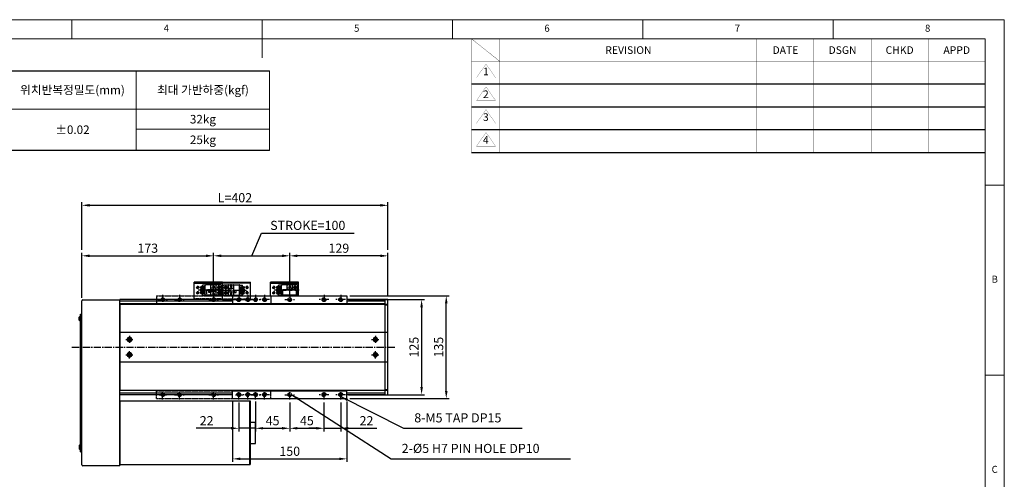
# Model space of a CAD drawing. Units: millimetres. Extents: x 10 to 6210, y 10 to 1395.
# Drawn here: x 4917 to 6210, y 791 to 1395 of the extents above; entities that cross this region are included whole.
import ezdxf
from ezdxf.enums import TextEntityAlignment as Align

# ---------------------------------------------------------------- set-up
doc = ezdxf.new("R2010")
doc.units = ezdxf.units.MM
doc.header["$LTSCALE"] = 0.5
doc.header["$PDSIZE"] = -1
for name, pattern in [('CENTER2', [28.575, 19.05, -3.175, 3.175, -3.175]), ('HIDDEN', [0.375, 0.25, -0.125]), ('PHANTOM', [2.5, 1.25, -0.25, 0.25, -0.25, 0.25, -0.25])]:
    doc.linetypes.add(name, pattern=pattern)
for name, color, linetype in [('1', 3, 'CENTER2'), ('2', 5, 'HIDDEN'), ('3', 6, 'PHANTOM'), ('4', 1, 'Continuous'), ('5', 4, 'Continuous'), ('HIDDENLINE', 5, 'HIDDEN'), ('RD', 1, 'Continuous'), ('표제란', 4, 'Continuous')]:
    doc.layers.add(name, color=color, linetype=linetype)
doc.styles.get("Standard").update_dxf_attribs({"font": 'romans.shx', "bigfont": 'whgtxt.shx'})
doc.dimstyles.new('A3', dxfattribs={"dimscale": 4, "dimtxt": 3, "dimasz": 2.5, "dimexe": 1, "dimexo": 1, "dimgap": 1, "dimtad": 1, "dimdec": 4, "dimdsep": 46, "dimtxsty": 'Standard', "dimcen": 0, "dimclrd": 4, "dimclre": 4, "dimclrt": 254, "dimazin": 2, "dimtfac": 1, "dimtdec": 4, "dimtmove": 0, "dimatfit": 3, "dimfxl": 1, "dimtolj": 1, "dimarcsym": 0})

# ---------------------------------------------------------------- blocks, each defined once
blk = doc.blocks.new('표제란2')
at = {"linetype": 'Continuous', "lineweight": 0}
for p, q in [((410, 297), (10, 297)), ((410, 20), (410, 297))]:
    blk.add_line(p, q, dxfattribs=at)
at = {"layer": '표제란', "linetype": 'Continuous', "lineweight": 0}
for p, q in [((165, 292), (165, 297)), ((215, 297), (215, 287)), ((265, 292), (265, 297)), ((315, 297), (315, 292)), ((365, 292), (365, 297)), ((405, 292), (15, 292)), ((405, 292), (405, 56)), ((410, 253.5), (405, 253.5)), ((405, 203.5), (410, 203.5))]:
    blk.add_line(p, q, dxfattribs=at)
at = {"layer": '표제란', "linetype": 'Continuous', "lineweight": 0, "char_height": 1.85, "attachment_point": 1}
for s, insert in [('4', (189.17, 295.67)), ('5', (239.17, 295.67)), ('6', (289.17, 295.67)), ('7', (339.17, 295.67)), ('8', (389.17, 295.67)), ('B', (406.67, 229.67)), ('C', (406.67, 179.67))]:
    blk.add_mtext(s, dxfattribs=dict(at, insert=insert))
blk = doc.blocks.new('리비전')
for p, q in [((415, 280), (280, 280)), ((415, 274), (280, 274)), ((415, 268), (280, 268)), ((415, 262), (280, 262))]:
    blk.add_line(p, q)
at = {"const_width": 0.08}
for points in [[(280, 292), (415, 292)], [(280, 262), (280, 292)], [(415, 292), (415, 262)]]:
    blk.add_lwpolyline(points, dxfattribs=at)
at = {"layer": '표제란'}
for points, const_width in [([(280, 292), (287.5, 286)], 0.08), ([(287.5, 292), (287.5, 262)], 0.08), ([(355, 262), (355, 292)], 0.08), ([(370, 262), (370, 292)], 0.08), ([(385, 262), (385, 292)], 0.08), ([(400, 262), (400, 292)], 0.08), ([(415, 286), (280, 286)], 0.08), ([(281.34, 263.75), (286.34, 263.75)], 0.05)]:
    blk.add_lwpolyline(points, dxfattribs=dict(at, const_width=const_width))
for s, p in [('REVISION', (321.25, 289)), ('DATE', (362.5, 289)), ('DSGN', (377.5, 289)), ('CHKD', (392.5, 289)), ('APPD', (407.5, 289))]:
    blk.add_text(s, height=2, dxfattribs=at).set_placement(p, align=Align.MIDDLE_CENTER)
blk = doc.blocks.new('SDFSDF23123QQWE')
at = {"layer": '4'}
h = blk.add_hatch(dxfattribs=at)
h.set_pattern_fill('ANSI31', color=256, scale=0.1, style=0)
h.set_pattern_definition([(315, (-4404.05847, -2163.76272), (-0.2245064, -0.2245064), [])])
h.paths.add_polyline_path([(-3394.2, -2321.1), (-3391.7, -2321.1, 0.414214), (-3394.2, -2318.6)])
h.paths.add_polyline_path([(-3394.2, -2323.6), (-3394.2, -2321.1), (-3396.7, -2321.1, 0.414214)])
at = {"layer": '5'}
h = blk.add_hatch(dxfattribs=at)
h.set_pattern_fill('ANSI31', color=1, scale=0.1, style=0)
h.set_pattern_definition([(45, (-4404.05847, -2603.4205), (-0.2245064, 0.2245064), [])])
h.paths.add_polyline_path([(-3394.2, -2448.6, 0.414214), (-3391.7, -2446.1), (-3394.2, -2446.1)])
h.paths.add_polyline_path([(-3396.7, -2446.1), (-3394.2, -2446.1), (-3394.2, -2443.6, 0.414214)])
for p, q in [((-3469.2, -2316.1), (-3469.2, -2327.1)), ((-3469.2, -2316.1), (-3319.2, -2316.1)), ((-3469.2, -2326.1), (-3319.2, -2326.1)), ((-3319.2, -2316.1), (-3319.2, -2327.1)), ((-3469.2, -2451.1), (-3469.2, -2440.1)), ((-3469.2, -2441.1), (-3319.2, -2441.1)), ((-3319.2, -2451.1), (-3319.2, -2440.1)), ((-3469.2, -2451.1), (-3319.2, -2451.1))]:
    blk.add_line(p, q)
for centre in [(-3461.2, -2321.1), (-3439.2, -2321.1), (-3349.2, -2321.1), (-3327.2, -2321.1), (-3461.2, -2446.1), (-3439.2, -2446.1), (-3349.2, -2446.1), (-3327.2, -2446.1)]:
    blk.add_circle(centre, 2.07)
at = {"color": 7, "linetype": 'Continuous', "lineweight": 15}
for centre in [(-3394.2, -2321.1), (-3394.2, -2446.1)]:
    blk.add_circle(centre, 2.5, dxfattribs=at)
at = {"color": 1}
for centre, start, end in [((-3461.2, -2321.1), 180, 90), ((-3439.2, -2321.1), 180, 90), ((-3349.2, -2321.1), 90, 0), ((-3327.2, -2321.1), 90, 0), ((-3461.2, -2446.1), 270, 180), ((-3439.2, -2446.1), 270, 180), ((-3349.2, -2446.1), 0, 270), ((-3327.2, -2446.1), 0, 270)]:
    blk.add_arc(centre, 2.5, start, end, dxfattribs=at)
at = {"layer": '1'}
for p, q in [((-3461.2, -2314.7), (-3461.2, -2327.5)), ((-3439.2, -2314.7), (-3439.2, -2327.5)), ((-3394.2, -2314.7), (-3394.2, -2327.5)), ((-3349.2, -2314.7), (-3349.2, -2327.5)), ((-3327.2, -2314.7), (-3327.2, -2327.5)), ((-3465.5, -2321.1), (-3454.8, -2321.1)), ((-3445.5, -2321.1), (-3432.8, -2321.1)), ((-3400.5, -2321.1), (-3387.8, -2321.1)), ((-3342.8, -2321.1), (-3355.5, -2321.1)), ((-3320.8, -2321.1), (-3333.5, -2321.1)), ((-3461.2, -2452.5), (-3461.2, -2439.7)), ((-3439.2, -2452.5), (-3439.2, -2439.7)), ((-3394.2, -2452.5), (-3394.2, -2439.7)), ((-3349.2, -2452.5), (-3349.2, -2439.7)), ((-3327.2, -2452.5), (-3327.2, -2439.7)), ((-3467.5, -2446.1), (-3454.8, -2446.1)), ((-3445.5, -2446.1), (-3432.8, -2446.1)), ((-3400.5, -2446.1), (-3387.8, -2446.1)), ((-3342.8, -2446.1), (-3355.5, -2446.1)), ((-3320.8, -2446.1), (-3333.5, -2446.1))]:
    blk.add_line(p, q, dxfattribs=at)
blk = doc.blocks.new('*D179')
at = {"color": 4, "lineweight": -2, "transparency": 16777216}
for p, q in [((4998.4, 1029.2), (4998.4, 1088.5)), ((5171.4, 1037.3), (5171.4, 1088.5)), ((5008.4, 1084.5), (5161.4, 1084.5))]:
    blk.add_line(p, q, dxfattribs=at)
at = {"color": 4, "transparency": 16777216}
for points in [[(5008.4, 1086.2), (5008.4, 1082.8), (4998.4, 1084.5)], [(5161.4, 1086.2), (5161.4, 1082.8), (5171.4, 1084.5)]]:
    blk.add_solid(points, dxfattribs=at)
at = {"layer": 'Defpoints', "color": 0, "transparency": 16777216}
for p in [(5171.4, 1084.5), (4998.4, 1025.2), (5171.4, 1033.3)]:
    blk.add_point(p, dxfattribs=at)
at = {"color": 254, "transparency": 16777216, "insert": (5084.9, 1094.5), "char_height": 12, "attachment_point": 5}
blk.add_mtext('\\A1;173', dxfattribs=at)
blk = doc.blocks.new('*D180')
at = {"color": 4, "lineweight": -2, "transparency": 16777216}
for p, q in [((5271.4, 1037.3), (5271.4, 1088.5)), ((5400.4, 1030.9), (5400.4, 1088.5)), ((5390.4, 1084.5), (5281.4, 1084.5))]:
    blk.add_line(p, q, dxfattribs=at)
at = {"color": 4, "transparency": 16777216}
for points in [[(5281.4, 1086.2), (5281.4, 1082.8), (5271.4, 1084.5)], [(5390.4, 1086.2), (5390.4, 1082.8), (5400.4, 1084.5)]]:
    blk.add_solid(points, dxfattribs=at)
at = {"layer": 'Defpoints', "color": 0, "transparency": 16777216}
for p in [(5271.4, 1084.5), (5271.4, 1033.3), (5400.4, 1026.9)]:
    blk.add_point(p, dxfattribs=at)
at = {"color": 254, "transparency": 16777216, "insert": (5335.9, 1094.5), "char_height": 12, "attachment_point": 5}
blk.add_mtext('\\A1;129', dxfattribs=at)
blk = doc.blocks.new('*D181')
at = {"color": 4, "lineweight": -2, "transparency": 16777216}
for p, q in [((4998.4, 1092.5), (4998.4, 1154.9)), ((5400.4, 1092.5), (5400.4, 1154.9)), ((5008.4, 1150.9), (5390.4, 1150.9))]:
    blk.add_line(p, q, dxfattribs=at)
at = {"color": 4, "transparency": 16777216}
for points in [[(5008.4, 1152.6), (5008.4, 1149.2), (4998.4, 1150.9)], [(5390.4, 1152.6), (5390.4, 1149.2), (5400.4, 1150.9)]]:
    blk.add_solid(points, dxfattribs=at)
at = {"layer": 'Defpoints', "color": 0, "transparency": 16777216}
for p in [(5400.4, 1150.9), (4998.4, 1088.5), (5400.4, 1088.5)]:
    blk.add_point(p, dxfattribs=at)
at = {"color": 254, "transparency": 16777216, "insert": (5199.4, 1160.9), "char_height": 12, "attachment_point": 5}
blk.add_mtext('\\A1;L=402', dxfattribs=at)
blk = doc.blocks.new('*D182')
at = {"color": 4, "lineweight": -2, "transparency": 16777216}
for p, q in [((5221.4, 1084.5), (5234.3, 1114.5)), ((5234.3, 1114.5), (5356, 1114.5)), ((5171.4, 1037.3), (5171.4, 1088.5)), ((5271.4, 1037.3), (5271.4, 1088.5)), ((5181.4, 1084.5), (5261.4, 1084.5))]:
    blk.add_line(p, q, dxfattribs=at)
at = {"color": 4, "transparency": 16777216}
for points in [[(5181.4, 1086.2), (5181.4, 1082.8), (5171.4, 1084.5)], [(5261.4, 1086.2), (5261.4, 1082.8), (5271.4, 1084.5)]]:
    blk.add_solid(points, dxfattribs=at)
at = {"layer": 'Defpoints', "color": 0, "transparency": 16777216}
for p in [(5271.4, 1084.5), (5171.4, 1033.3), (5271.4, 1033.3)]:
    blk.add_point(p, dxfattribs=at)
at = {"color": 254, "transparency": 16777216, "insert": (5295.1, 1124.5), "char_height": 12, "attachment_point": 5}
blk.add_mtext('\\A1;STROKE=100', dxfattribs=at)
blk = doc.blocks.new('*D183')
at = {"color": 4, "lineweight": -2, "transparency": 16777216}
for p, q in [((5348.8, 1026.9), (5448.6, 1026.9)), ((5444.6, 1016.9), (5444.6, 911.9)), ((5348.8, 901.9), (5448.6, 901.9))]:
    blk.add_line(p, q, dxfattribs=at)
at = {"color": 4, "transparency": 16777216}
for points in [[(5443, 1016.9), (5446.3, 1016.9), (5444.6, 1026.9)], [(5443, 911.9), (5446.3, 911.9), (5444.6, 901.9)]]:
    blk.add_solid(points, dxfattribs=at)
at = {"layer": 'Defpoints', "color": 0, "transparency": 16777216}
for p in [(5344.8, 1026.9), (5344.8, 901.9), (5444.6, 901.9)]:
    blk.add_point(p, dxfattribs=at)
at = {"color": 254, "transparency": 16777216, "insert": (5434.6, 964.4), "char_height": 12, "attachment_point": 5, "rotation": 90}
blk.add_mtext('\\A1;125', dxfattribs=at)
blk = doc.blocks.new('*D184')
at = {"color": 4, "lineweight": -2, "transparency": 16777216}
for p, q in [((5350.4, 1031.9), (5481, 1031.9)), ((5477, 906.9), (5477, 1021.9)), ((5350.4, 896.9), (5481, 896.9))]:
    blk.add_line(p, q, dxfattribs=at)
at = {"color": 4, "transparency": 16777216}
for points in [[(5475.3, 1021.9), (5478.7, 1021.9), (5477, 1031.9)], [(5475.3, 906.9), (5478.7, 906.9), (5477, 896.9)]]:
    blk.add_solid(points, dxfattribs=at)
at = {"layer": 'Defpoints', "color": 0, "transparency": 16777216}
for p in [(5346.4, 1031.9), (5477, 1031.9), (5346.4, 896.9)]:
    blk.add_point(p, dxfattribs=at)
at = {"color": 254, "transparency": 16777216, "insert": (5467, 964.4), "char_height": 12, "attachment_point": 5, "rotation": 90}
blk.add_mtext('\\A1;135', dxfattribs=at)
blk = doc.blocks.new('*D194')
at = {"color": 4, "lineweight": -2, "transparency": 16777216}
for p, q in [((5226.4, 892.9), (5226.4, 853.7)), ((5271.4, 891.5), (5271.4, 853.7)), ((5236.4, 857.7), (5261.4, 857.7))]:
    blk.add_line(p, q, dxfattribs=at)
at = {"color": 4, "transparency": 16777216}
for points in [[(5236.4, 859.4), (5236.4, 856.1), (5226.4, 857.7)], [(5261.4, 859.4), (5261.4, 856.1), (5271.4, 857.7)]]:
    blk.add_solid(points, dxfattribs=at)
at = {"layer": 'Defpoints', "color": 0, "transparency": 16777216}
for p in [(5226.4, 896.9), (5271.4, 895.5), (5271.4, 857.7)]:
    blk.add_point(p, dxfattribs=at)
at = {"color": 254, "transparency": 16777216, "insert": (5248.9, 867.7), "char_height": 12, "attachment_point": 5}
blk.add_mtext('\\A1;45', dxfattribs=at)
blk = doc.blocks.new('*D195')
at = {"color": 4, "lineweight": -2, "transparency": 16777216}
for p, q in [((5271.4, 891.5), (5271.4, 853.7)), ((5316.4, 891.5), (5316.4, 853.7)), ((5281.4, 857.7), (5306.4, 857.7))]:
    blk.add_line(p, q, dxfattribs=at)
at = {"color": 4, "transparency": 16777216}
for points in [[(5281.4, 859.4), (5281.4, 856.1), (5271.4, 857.7)], [(5306.4, 859.4), (5306.4, 856.1), (5316.4, 857.7)]]:
    blk.add_solid(points, dxfattribs=at)
at = {"layer": 'Defpoints', "color": 0, "transparency": 16777216}
for p in [(5271.4, 895.5), (5316.4, 895.5), (5316.4, 857.7)]:
    blk.add_point(p, dxfattribs=at)
at = {"color": 254, "transparency": 16777216, "insert": (5293.9, 867.7), "char_height": 12, "attachment_point": 5}
blk.add_mtext('\\A1;45', dxfattribs=at)
blk = doc.blocks.new('*D196')
at = {"color": 4, "lineweight": -2, "transparency": 16777216}
for p, q in [((5204.4, 891.5), (5204.4, 853.7)), ((5226.4, 891.5), (5226.4, 853.7)), ((5194.4, 857.7), (5148.6, 857.7)), ((5226.4, 857.7), (5204.4, 857.7)), ((5236.4, 857.7), (5246.4, 857.7))]:
    blk.add_line(p, q, dxfattribs=at)
at = {"color": 4, "transparency": 16777216}
for points in [[(5194.4, 859.4), (5194.4, 856.1), (5204.4, 857.7)], [(5236.4, 859.4), (5236.4, 856.1), (5226.4, 857.7)]]:
    blk.add_solid(points, dxfattribs=at)
at = {"layer": 'Defpoints', "color": 0, "transparency": 16777216}
for p in [(5204.4, 895.5), (5226.4, 895.5), (5226.4, 857.7)]:
    blk.add_point(p, dxfattribs=at)
at = {"color": 254, "transparency": 16777216, "insert": (5162.3, 867.7), "char_height": 12, "attachment_point": 5}
blk.add_mtext('\\A1;22', dxfattribs=at)
blk = doc.blocks.new('*D197')
at = {"color": 4, "lineweight": -2, "transparency": 16777216}
for p, q in [((5316.4, 891.5), (5316.4, 853.7)), ((5338.4, 891.5), (5338.4, 853.7)), ((5306.4, 857.7), (5296.4, 857.7)), ((5316.4, 857.7), (5338.4, 857.7)), ((5348.4, 857.7), (5385.9, 857.7))]:
    blk.add_line(p, q, dxfattribs=at)
at = {"color": 4, "transparency": 16777216}
for points in [[(5306.4, 859.4), (5306.4, 856.1), (5316.4, 857.7)], [(5348.4, 859.4), (5348.4, 856.1), (5338.4, 857.7)]]:
    blk.add_solid(points, dxfattribs=at)
at = {"layer": 'Defpoints', "color": 0, "transparency": 16777216}
for p in [(5316.4, 895.5), (5338.4, 895.5), (5338.4, 857.7)]:
    blk.add_point(p, dxfattribs=at)
at = {"color": 254, "transparency": 16777216, "insert": (5372.2, 867.7), "char_height": 12, "attachment_point": 5}
blk.add_mtext('\\A1;22', dxfattribs=at)
blk = doc.blocks.new('*D198')
at = {"color": 4, "lineweight": -2, "transparency": 16777216}
for p, q in [((5196.4, 892.9), (5196.4, 813.5)), ((5346.4, 892.9), (5346.4, 813.5)), ((5206.4, 817.5), (5336.4, 817.5))]:
    blk.add_line(p, q, dxfattribs=at)
at = {"color": 4, "transparency": 16777216}
for points in [[(5206.4, 819.2), (5206.4, 815.9), (5196.4, 817.5)], [(5336.4, 819.2), (5336.4, 815.9), (5346.4, 817.5)]]:
    blk.add_solid(points, dxfattribs=at)
at = {"layer": 'Defpoints', "color": 0, "transparency": 16777216}
for p in [(5196.4, 896.9), (5346.4, 896.9), (5346.4, 817.5)]:
    blk.add_point(p, dxfattribs=at)
at = {"color": 254, "transparency": 16777216, "insert": (5271.4, 827.5), "char_height": 12, "attachment_point": 5}
blk.add_mtext('\\A1;150', dxfattribs=at)
blk = doc.blocks.new('Q34GSEFG')
for p, q in [((337.6, 210.4), (337.6, 190.2)), ((338.6, 211.4), (350.2, 211.4)), ((351.2, 210.4), (351.2, 190.2)), ((336.2, 200.9), (341.9, 200.9)), ((337.9, 204.4), (343.4, 204.4)), ((337.9, 197.4), (350.9, 197.4)), ((338.4, 201.4), (338.4, 200.4)), ((339.7, 201.4), (338.4, 201.4)), ((338.4, 200.4), (339.7, 200.4)), ((341, 200.9), (339.7, 202.1)), ((339.7, 202.1), (339.7, 201.4)), ((339.7, 199.7), (341, 200.9)), ((339.7, 200.4), (339.7, 199.7)), ((341.4, 197.4), (341.4, 194.4)), ((341.4, 196.4), (344.4, 196.4)), ((341.4, 194.4), (344.4, 194.4)), ((341.9, 204.1), (341.9, 197.7)), ((343.4, 204.4), (343.4, 202.9)), ((343.4, 203.4), (345.4, 203.4)), ((343.4, 202.9), (345.4, 202.9)), ((344.4, 197.4), (344.4, 194.4)), ((345.4, 204.4), (350.9, 204.4)), ((345.4, 204.4), (345.4, 202.9)), ((346.9, 204.1), (346.9, 197.7)), ((346.9, 200.9), (352.3, 200.9)), ((349, 201.4), (347.7, 201.4)), ((347.7, 201.4), (347.7, 200.4)), ((347.7, 200.4), (349, 200.4)), ((350.3, 200.9), (349, 202.1)), ((349, 202.1), (349, 201.4)), ((349, 199.7), (350.3, 200.9)), ((349, 200.4), (349, 199.7)), ((337.9, 189.9), (337.9, 186.1)), ((337.9, 189.9), (350.9, 189.9)), ((337.9, 186.4), (339.9, 186.4)), ((337.9, 186.1), (339.3, 186.1)), ((339.3, 186.4), (339.3, 184.7)), ((339.9, 189.9), (339.9, 186.4)), ((340.2, 185), (340.2, 184.5)), ((340.3, 183.7), (340.6, 183.7)), ((340.6, 190.4), (340.6, 183.1)), ((341, 185), (341, 184.5)), ((341.3, 189.9), (341.3, 184.4)), ((341.3, 188.7), (342.4, 188.7)), ((341.3, 187.1), (342.4, 187.1)), ((341.3, 186.4), (342.4, 186.4)), ((341.3, 186.1), (342.4, 186.1)), ((342.4, 189.9), (342.4, 184.4)), ((342.7, 185), (342.7, 184.5)), ((343.1, 190.4), (343.1, 183)), ((343.5, 185), (343.5, 184.5)), ((343.8, 189.9), (343.8, 184.4)), ((343.8, 188.7), (345, 188.7)), ((343.8, 187.1), (345, 187.1)), ((343.8, 186.4), (345, 186.4)), ((343.8, 186.1), (345, 186.1)), ((345, 189.9), (345, 184.4)), ((345.3, 185), (345.3, 184.5)), ((345.7, 190.4), (345.7, 183)), ((346.1, 185), (346.1, 184.5)), ((346.4, 189.9), (346.4, 184.4)), ((346.4, 188.7), (347.5, 188.7)), ((346.4, 187.1), (347.5, 187.1)), ((346.4, 186.4), (347.5, 186.4)), ((346.4, 186.1), (347.5, 186.1)), ((347.5, 189.9), (347.5, 184.4)), ((347.8, 185), (347.8, 184.5)), ((348.2, 190.4), (348.2, 183)), ((348.6, 185), (348.6, 184.5)), ((348.9, 189.9), (348.9, 184.4)), ((348.9, 186.4), (350.9, 186.4)), ((348.9, 186.1), (350.9, 186.1)), ((350.9, 189.9), (350.9, 186.1))]:
    blk.add_line(p, q)
for centre in [(340.9, 207.9), (347.9, 207.9)]:
    blk.add_circle(centre, 1.75)
for centre, radius, start, end in [((338.6, 210.4), 1, 90, 180), ((350.2, 210.4), 1, 0, 90), ((337.9, 204.1), 0.3, 90, 180), ((337.9, 197.7), 0.3, 180, 270), ((341.6, 204.1), 0.3, 0, 90), ((341.6, 197.7), 0.3, 270, 0), ((347.2, 204.1), 0.3, 90, 180), ((347.2, 197.7), 0.3, 180, 270), ((350.9, 204.1), 0.3, 0, 90), ((350.9, 197.7), 0.3, 270, 0), ((337.9, 190.2), 0.3, 180, 270), ((340.3, 184.7), 0.97, 180, 270), ((340.6, 185), 0.4, 0, 180), ((340.6, 184.5), 0.4, 180, 0), ((340.6, 184.4), 0.7, 270, 0), ((343.1, 184.4), 0.7, 180, 0), ((343.1, 185), 0.4, 0, 180), ((343.1, 184.5), 0.4, 180, 0), ((345.7, 184.4), 0.7, 180, 0), ((345.7, 185), 0.4, 0, 180), ((345.7, 184.5), 0.4, 180, 0), ((348.2, 184.4), 0.7, 180, 0), ((348.2, 185), 0.4, 0, 180), ((348.2, 184.5), 0.4, 180, 0), ((350.9, 190.2), 0.3, 270, 0)]:
    blk.add_arc(centre, radius, start, end)
for p in [(349.3, 208.9), (346.4, 206.9), (350.9, 204.4), (350.9, 197.4), (348.2, 183.7), (350.9, 189.9)]:
    blk.add_point(p)
at = {"layer": '1'}
for p, q in [((338.4, 207.9), (343.4, 207.9)), ((340.9, 210.4), (340.9, 205.4)), ((344.4, 213.5), (344.4, 180.6)), ((345.4, 207.9), (350.4, 207.9)), ((347.9, 210.4), (347.9, 205.4)), ((341.9, 200.9), (346.9, 200.9))]:
    blk.add_line(p, q, dxfattribs=at)
blk = doc.blocks.new('A$C03590C6A')
for p, q in [((0, 0), (0, 37)), ((23, 37), (0, 37)), ((1.2, 37), (1.2, 0)), ((23, 0), (23, 37)), ((23, 0), (0, 0))]:
    blk.add_line(p, q)
for centre in [(7, 32.5), (14, 32.5), (7, 4.5), (14, 4.5)]:
    blk.add_circle(centre, 1.23)
at = {"layer": '1'}
for p, q in [((5, 32.5), (9, 32.5)), ((7, 34.5), (7, 30.5)), ((12, 32.5), (16, 32.5)), ((14, 34.5), (14, 30.5)), ((5, 4.5), (9, 4.5)), ((7, 2.5), (7, 6.5)), ((12, 4.5), (16, 4.5)), ((14, 2.5), (14, 6.5))]:
    blk.add_line(p, q, dxfattribs=at)
at = {"layer": '2', "ltscale": 10}
blk.add_line((21.8, 0), (21.8, 37), dxfattribs=at)
at = {"layer": 'RD'}
for centre, start, end in [((7, 32.5), 180, 90), ((14, 32.5), 180, 90), ((7, 4.5), 270, 180), ((14, 4.5), 270, 180)]:
    blk.add_arc(centre, 1.5, start, end, dxfattribs=at)
blk = doc.blocks.new('SDFSF222')
for p, q in [((-3516.2, -2533), (-3516.7, -2534)), ((-3516.7, -2534), (-3516.2, -2535)), ((-3515, -2533), (-3516.2, -2533)), ((-3514.4, -2534), (-3515, -2533)), ((-3515, -2535), (-3514.4, -2534)), ((-3516.2, -2535), (-3515, -2535))]:
    blk.add_line(p, q)
for radius in [2.85, 2.11]:
    blk.add_circle((-3515.6, -2534), radius)

msp = doc.modelspace()

# ---------------------------------------------------------------- linework, layer by layer
for p, q in [((4289.73326, 1327.77713), (5244.93202, 1327.77713)), ((5244.93202, 1223.18413), (4289.73326, 1223.18413)), ((5282.91974, 1049.91593), (5245.91974, 1049.91593)), ((5245.91974, 1031.91593), (5245.91974, 1049.91593)), ((5245.91974, 1048.71593), (5282.91974, 1048.71593)), ((5282.91974, 1031.91593), (5282.91974, 1049.91593)), ((5260.91474, 1043.22593), (5253.57502, 1043.22593)), ((5260.91474, 1040.68593), (5253.57502, 1040.68593)), ((5260.91474, 1038.14593), (5253.57502, 1038.14593)), ((5260.91474, 1035.60593), (5253.63179, 1035.60593)), ((5254.21474, 1035.33593), (5254.21474, 1035.60593)), ((5260.41474, 1043.92593), (5254.91474, 1043.92593)), ((5260.41474, 1042.52593), (5254.91474, 1042.52593)), ((5260.41474, 1041.38593), (5254.91474, 1041.38593)), ((5260.41474, 1039.98593), (5254.91474, 1039.98593)), ((5260.41474, 1038.84593), (5254.91474, 1038.84593)), ((5260.41474, 1037.44593), (5254.91474, 1037.44593)), ((5260.41474, 1036.30593), (5254.91474, 1036.30593)), ((5255.51474, 1043.62593), (5255.01474, 1043.62593)), ((5255.51474, 1042.82593), (5255.01474, 1042.82593)), ((5255.51474, 1041.08593), (5255.01474, 1041.08593)), ((5255.51474, 1040.28593), (5255.01474, 1040.28593)), ((5255.51474, 1038.54593), (5255.01474, 1038.54593)), ((5255.51474, 1037.74593), (5255.01474, 1037.74593)), ((5255.51474, 1036.00593), (5255.01474, 1036.00593)), ((5255.51474, 1035.20593), (5255.01474, 1035.20593)), ((5260.41474, 1045.91593), (5256.61474, 1045.91593)), ((5256.61474, 1043.92593), (5256.61474, 1045.91593)), ((5256.61474, 1041.38593), (5256.61474, 1042.52593)), ((5256.61474, 1038.84593), (5256.61474, 1039.98593)), ((5256.61474, 1036.30593), (5256.61474, 1037.44593)), ((5256.91474, 1043.92593), (5256.91474, 1045.91593)), ((5256.91474, 1041.38593), (5256.91474, 1042.52593)), ((5256.91474, 1038.84593), (5256.91474, 1039.98593)), ((5256.91474, 1036.30593), (5256.91474, 1037.44593)), ((5260.41474, 1034.90593), (5256.91474, 1034.90593)), ((5256.91474, 1032.91593), (5256.91474, 1034.90593)), ((5257.61474, 1041.38593), (5257.61474, 1042.52593)), ((5257.61474, 1038.84593), (5257.61474, 1039.98593)), ((5257.61474, 1036.30593), (5257.61474, 1037.44593)), ((5259.21474, 1041.38593), (5259.21474, 1042.52593)), ((5259.21474, 1038.84593), (5259.21474, 1039.98593)), ((5259.21474, 1036.30593), (5259.21474, 1037.44593)), ((5260.41474, 1032.91593), (5260.41474, 1045.91593)), ((5280.91474, 1046.21593), (5260.71474, 1046.21593)), ((5262.43974, 1040.41593), (5280.43974, 1040.41593)), ((5262.43974, 1040.41593), (5262.43974, 1038.41593)), ((5262.43974, 1033.11593), (5262.43974, 1038.41593)), ((5267.96474, 1040.41593), (5267.96474, 1045.91593)), ((5274.61474, 1041.91593), (5268.26474, 1041.91593)), ((5270.23974, 1044.01593), (5271.43974, 1045.31594)), ((5270.93974, 1044.01593), (5270.23975, 1044.01593)), ((5270.93974, 1042.71593), (5270.93974, 1044.01593)), ((5271.93974, 1042.71593), (5270.93974, 1042.71593)), ((5271.43974, 1041.91593), (5271.43974, 1047.35671)), ((5271.43974, 1045.31593), (5272.63974, 1044.01593)), ((5271.43974, 1031.2505), (5271.43974, 1036.91593)), ((5272.63974, 1044.01593), (5271.93974, 1044.01593)), ((5271.93974, 1044.01593), (5271.93974, 1042.71593)), ((5274.91474, 1040.41593), (5273.41474, 1040.41593)), ((5274.91474, 1040.41593), (5274.91474, 1045.91593)), ((5280.43974, 1038.41593), (5280.43974, 1040.41593)), ((5280.43974, 1033.11593), (5280.43974, 1038.41593)), ((5281.91474, 1033.61593), (5281.91474, 1045.21593)), ((4998.43974, 809.61591), (4998.43974, 1025.21593)), ((4999.63974, 1026.41593), (5048.43974, 1026.41593)), ((5196.43974, 1026.91594), (5048.43974, 1026.91594)), ((5048.43974, 901.91594), (5048.43974, 1026.91594)), ((5048.43974, 808.41591), (5048.43974, 1026.91593)), ((5196.43974, 1024.91593), (5048.43974, 1024.91593)), ((5256.91474, 1034.36593), (5255.18474, 1034.36593)), ((5256.61474, 1032.91593), (5256.61474, 1034.36593)), ((5260.41474, 1032.91593), (5256.61474, 1032.91593)), ((5262.43974, 1032.61593), (5260.71474, 1032.61593)), ((5262.43974, 1033.11593), (5280.43974, 1033.11593)), ((5262.43974, 1031.91593), (5262.43974, 1033.11593)), ((5262.43974, 1031.91593), (5280.43974, 1031.91593)), ((5262.93974, 1031.91593), (5262.93974, 1033.11593)), ((5279.93974, 1031.91593), (5279.93974, 1033.11593)), ((5280.43974, 1031.91593), (5280.43974, 1033.11593)), ((5280.91474, 1032.61593), (5280.43974, 1032.61593)), ((5396.43977, 1026.91594), (5346.43974, 1026.91594)), ((5396.43977, 1024.91593), (5346.43974, 1024.91593)), ((5396.43977, 1026.91594), (5396.43977, 901.91594)), ((5396.43977, 1026.91594), (5396.43977, 901.91594)), ((5400.43977, 1026.91594), (5396.43977, 1026.91594)), ((5400.43977, 901.91594), (5400.43977, 1026.91594)), ((5196.43974, 1021.41593), (5048.43974, 1021.41593)), ((5048.43974, 1020.91594), (5396.43974, 1020.91594)), ((5048.43974, 1020.91594), (5048.43974, 907.91594)), ((5396.43977, 1021.41593), (5346.43974, 1021.41593)), ((5396.43974, 1020.91594), (5396.43974, 907.91594)), ((5396.43977, 1020.85256), (5400.43977, 1020.85256)), ((5396.43977, 1020.06092), (5400.43977, 1020.06092)), ((4994.75726, 999.80586), (4994.75726, 1004.026)), ((4996.40726, 1004.76593), (4996.05726, 1004.76593)), ((4996.05726, 1004.76593), (4996.05726, 999.06593)), ((4996.05726, 999.06593), (4996.40726, 999.06593)), ((4996.40726, 999.06593), (4996.40726, 1004.76593)), ((4996.43974, 826.91591), (4996.43974, 1007.91593)), ((4996.43974, 1007.91593), (4998.43974, 1007.91593)), ((5048.43974, 983.91593), (5396.43974, 983.91593)), ((5396.43977, 983.91594), (5400.43977, 983.91594)), ((5048.43974, 944.91594), (5396.43974, 944.91594)), ((5396.43977, 944.91594), (5400.43977, 944.91594)), ((5048.43974, 907.91594), (5396.43974, 907.91594)), ((5196.43974, 907.41594), (5048.43974, 907.41594)), ((5396.43977, 907.41594), (5346.43974, 907.41594)), ((5396.43977, 908.77095), (5400.43977, 908.77095)), ((5396.43977, 907.97931), (5400.43977, 907.97931)), ((5196.43974, 903.91594), (5048.43974, 903.91594)), ((5196.43974, 901.91594), (5048.43974, 901.91594)), ((5048.43974, 893.91593), (5218.43974, 893.91593)), ((5048.43974, 893.91593), (5048.43974, 809.91593)), ((5218.43974, 893.91593), (5219.63974, 893.91593)), ((5218.43974, 893.91593), (5218.43974, 809.91593)), ((5219.63974, 893.91593), (5219.63974, 809.91593)), ((5396.43977, 903.91594), (5346.43974, 903.91594)), ((5396.43977, 901.91594), (5346.43974, 901.91594)), ((5396.43977, 901.91594), (5400.43977, 901.91594)), ((5219.63974, 837.91593), (5219.63974, 865.91593)), ((5226.63974, 837.91593), (5226.63974, 865.91593)), ((4994.75726, 835.02598), (4994.75726, 830.80584)), ((4996.05726, 830.06591), (4996.05726, 835.76591)), ((4996.05726, 835.76591), (4996.40726, 835.76591)), ((4996.40726, 830.06591), (4996.05726, 830.06591)), ((4996.40726, 835.76591), (4996.40726, 830.06591)), ((4996.43974, 826.91591), (4998.43974, 826.91591)), ((5048.43974, 808.41591), (4999.63974, 808.41591)), ((5048.43974, 809.91593), (5218.43974, 809.91593)), ((5218.43974, 809.91593), (5219.63974, 809.91593))]:
    msp.add_line(p, q)
at = {"color": 7}
for p, q in [((5219.63974, 865.91593), (5226.63974, 865.91593)), ((5219.63974, 837.91593), (5226.63974, 837.91593))]:
    msp.add_line(p, q, dxfattribs=at)
at = {"color": 7, "lineweight": 0}
for points in [[(5069.77024, 1327.77713), (5069.77024, 1223.18413)], [(5244.93202, 1327.77713), (5244.93202, 1223.18413)], [(4289.73326, 1277.37086), (5244.93202, 1277.37086)], [(5069.77024, 1250.90757), (5244.93202, 1250.90757)]]:
    msp.add_lwpolyline(points, dxfattribs=at)
for centre, radius in [((5250.41974, 1042.91593), 1.22937), ((5250.41974, 1035.91593), 1.22937), ((5278.41974, 1042.91593), 1.75), ((5278.41974, 1042.91593), 1.22937), ((5060.93974, 974.41594), 3), ((5060.93974, 954.41594), 3)]:
    msp.add_circle(centre, radius)
for centre, radius, start, end in [((5254.91474, 1043.22593), 0.7, 89.99998998, 270.00001), ((5254.91474, 1040.68593), 0.7, 89.99998998, 270.00001), ((5254.91474, 1038.14593), 0.7, 89.99998998, 270.00001), ((5254.91474, 1035.60593), 0.7, 90, 180), ((5255.18474, 1035.33593), 0.97, 180, 270.00001), ((5255.01474, 1043.22593), 0.4, 89.99998998, 270.00001), ((5255.01474, 1040.68593), 0.4, 89.99998998, 270.00001), ((5255.01474, 1038.14593), 0.4, 89.99998998, 270.00001), ((5255.01474, 1035.60593), 0.4, 89.99998998, 270.00001), ((5255.51474, 1043.22593), 0.4, 269.99999, 90), ((5255.51474, 1040.68593), 0.4, 269.99999, 90), ((5255.51474, 1038.14593), 0.4, 269.99999, 90), ((5255.51474, 1035.60593), 0.4, 269.99999, 90), ((5260.71474, 1045.91593), 0.3, 90, 180), ((5268.26474, 1045.91593), 0.3, 90, 180), ((5268.26474, 1042.21593), 0.3, 180, 270.00001), ((5274.61474, 1045.91593), 0.3, 359.999997, 90), ((5274.61474, 1042.21593), 0.3, 269.99999, 359.999997), ((5280.91474, 1045.21593), 1, 359.999997, 90), ((4999.63974, 1025.21593), 1.2, 90, 180), ((5260.71474, 1032.91593), 0.3, 180, 270.00001), ((5280.91474, 1033.61593), 1, 269.99999, 359.999997), ((4996.81884, 1001.91593), 2.95, 104.96101777, 134.33399218), ((4996.81884, 1001.91593), 2.95, 225.66600782, 255.03898223), ((4996.81884, 832.91591), 2.95, 104.96101777, 134.33399218), ((4996.81884, 832.91591), 2.95, 225.66600782, 255.03898223), ((4999.63974, 809.61591), 1.2, 180, 270)]:
    msp.add_arc(centre, radius, start, end)
for p in [(5254.21474, 1043.22593), (5260.41474, 1045.91593), (5267.96474, 1045.91593), (5274.91474, 1045.91593), (5277.42987, 1041.47279), (5279.40962, 1044.35907)]:
    msp.add_point(p)
at = {"layer": '1'}
for p, q in [((5248.37974, 1042.91593), (5252.45974, 1042.91593)), ((5248.37974, 1035.91593), (5252.45974, 1035.91593)), ((5250.41974, 1044.95593), (5250.41974, 1040.87593)), ((5250.41974, 1037.95593), (5250.41974, 1033.87593)), ((5283.99617, 1039.41593), (5251.12197, 1039.41593)), ((5271.43974, 1040.41593), (5271.43974, 1041.91593)), ((5280.91974, 1042.91593), (5275.91974, 1042.91593)), ((5280.45974, 1042.91593), (5276.37974, 1042.91593)), ((5278.41974, 1040.41593), (5278.41974, 1045.41593)), ((5278.41974, 1044.95593), (5278.41974, 1040.87593)), ((5055.93974, 974.41594), (5065.93974, 974.41594)), ((5060.93974, 979.41594), (5060.93974, 969.41594)), ((5378.93974, 974.41594), (5388.93974, 974.41594)), ((5383.93974, 979.41594), (5383.93974, 969.41594)), ((4985.36951, 964.41594), (5410.43977, 964.41594)), ((5060.93974, 949.41594), (5060.93974, 959.41594)), ((5383.93974, 949.41594), (5383.93974, 959.41594)), ((5055.93974, 954.41594), (5065.93974, 954.41594)), ((5378.93974, 954.41594), (5388.93974, 954.41594))]:
    msp.add_line(p, q, dxfattribs=at)
at = {"layer": '2'}
msp.add_line((5162.43974, 1039.21593), (5180.43974, 1039.21593), dxfattribs=at)
at = {"layer": '3'}
for p, q in [((5162.43974, 1040.41593), (5180.43974, 1040.41593)), ((5162.43974, 1040.41593), (5162.43974, 1038.41593)), ((5162.43974, 1033.11593), (5162.43974, 1038.41593)), ((5180.43974, 1038.41593), (5180.43974, 1040.41593)), ((5180.43974, 1033.11593), (5180.43974, 1038.41593)), ((5162.43974, 1033.11593), (5180.43974, 1033.11593)), ((5162.43974, 1031.91593), (5162.43974, 1033.11593)), ((5162.43974, 1031.91593), (5180.43974, 1031.91593)), ((5162.93974, 1031.91593), (5162.93974, 1033.11593)), ((5179.93974, 1031.91593), (5179.93974, 1033.11593)), ((5180.43974, 1031.91593), (5180.43974, 1033.11593))]:
    msp.add_line(p, q, dxfattribs=at)
at = {"layer": 'HIDDENLINE'}
msp.add_line((5262.43974, 1039.21593), (5280.43974, 1039.21593), dxfattribs=at)
at = {"layer": 'RD'}
for centre, start, end in [((5250.41974, 1042.91593), 180, 90), ((5250.41974, 1035.91593), 180, 90), ((5278.41974, 1042.91593), 90, 0)]:
    msp.add_arc(centre, 1.5, start, end, dxfattribs=at)
at = {"layer": '표제란', "const_width": 0.25}
for points in [[(5529.22202, 1336.74351), (5516.72202, 1318.74351)], [(5541.72202, 1318.74351), (5529.22202, 1336.74351)], [(5516.72202, 1318.74351), (5541.72202, 1318.74351)], [(5529.22202, 1306.74351), (5516.72202, 1288.74351)], [(5541.72202, 1288.74351), (5529.22202, 1306.74351)], [(5516.72202, 1288.74351), (5541.72202, 1288.74351)], [(5529.22202, 1276.74351), (5516.72202, 1258.74351)], [(5541.72202, 1258.74351), (5529.22202, 1276.74351)], [(5516.72202, 1258.74351), (5541.72202, 1258.74351)], [(5529.22202, 1246.74351), (5516.72202, 1228.74351)], [(5541.72202, 1228.74351), (5529.22202, 1246.74351)]]:
    msp.add_lwpolyline(points, dxfattribs=at)

# ---------------------------------------------------------------- block references
at = {"xscale": 5, "yscale": 5, "zscale": 5}
for name, p in [('표제란2', (4160, -90)), ('리비전', (4110, -90))]:
    msp.add_blockref(name, p, dxfattribs=at)
at = {"xscale": -1}
for name, p, rotation in [('A$C03590C6A', (5182.91974, 1049.91593), 90), ('Q34GSEFG', (4970.53193, 695.027), 270), ('SDFSDF23123QQWE', (8665.60837, -1419.17568), 180)]:
    msp.add_blockref(name, p, dxfattribs=dict(at, rotation=rotation))
for name, p, rotation in [('A$C03590C6A', (5182.91974, 1049.91593), 270), ('Q34GSEFG', (5395.30756, 695.027), 90.00000000000001)]:
    msp.add_blockref(name, p, dxfattribs=dict(rotation=rotation))
at = {"extrusion": (0, 0, -1), "zscale": -1, "rotation": 180}
for p in [(-8576.5305, -1559.56186), (-8899.5305, -1559.56186), (-8576.5305, -1579.56186), (-8899.5305, -1579.56186)]:
    msp.add_blockref('SDFSF222', p, dxfattribs=at)
at = {"layer": '3', "xscale": -1, "rotation": 180}
msp.add_blockref('SDFSDF23123QQWE', (8565.60837, -1419.17568), dxfattribs=at)

# ---------------------------------------------------------------- texts
at = {"char_height": 11.25, "attachment_point": 5}
for s, insert in [('{\\fGulimChe|b0|i0|c129|p49;위치반복정밀도(mm)}', (4985.96982, 1302.574)), ('{\\fGulimChe|b0|i0|c129|p49;최대 가반하중(kgf)}', (5157.35113, 1302.574)), ('{\\fGulimChe|b0|i0|c129|p49;32kg}', (5157.35113, 1264.13922)), ('{\\fGulimChe|b0|i0|c129|p49;%%P0.02}', (4985.96982, 1250.27749)), ('{\\fGulimChe|b0|i0|c129|p49;25kg}', (5157.35113, 1237.04585))]:
    msp.add_mtext(s, dxfattribs=dict(at, insert=insert))
at = {"color": 9, "char_height": 12, "attachment_point": 7}
for s, insert in [('8-M5 TAP DP15', (5434.98953, 861.72811)), ('2-%%C5 H7 PIN HOLE DP10', (5418.49427, 821.51943))]:
    msp.add_mtext(s, dxfattribs=dict(at, insert=insert))
at = {"layer": '표제란'}
for s, p in [('1', (5528.99216, 1325.60251)), ('2', (5528.99216, 1295.60251)), ('3', (5528.99216, 1265.60251)), ('4', (5528.99216, 1235.60251))]:
    msp.add_text(s, height=10, dxfattribs=at).set_placement(p, align=Align.MIDDLE)

# ---------------------------------------------------------------- dimensions: what is measured, and where the dimension line sits
dim = msp.add_linear_dim(base=(5400.43977, 1150.90956), p1=(4998.43974, 1088.48833), p2=(5400.43977, 1088.48833), text='L=<>', dimstyle='A3')
dim.commit()
dim.dimension.update_dxf_attribs({"geometry": '*D181', "text_midpoint": (5199.43976, 1160.90956)})
dim = msp.add_linear_dim(base=(5271.43974, 1084.48833), p1=(5171.43974, 1033.29343), p2=(5271.43974, 1033.29343), text='STROKE=100', dimstyle='A3', override={"dimtmove": 1})
dim.commit()
dim.dimension.update_dxf_attribs({"geometry": '*D182', "text_midpoint": (5238.26801, 1114.49418), "dimtype": 160})
for base, p1, p2, picture, middle in [((5171.43974, 1084.48833), (4998.43974, 1025.21593), (5171.43974, 1033.29343), '*D179', (5084.93974, 1094.48833)), ((5271.43974, 1084.48833), (5400.43977, 1026.91594), (5271.43974, 1033.29343), '*D180', (5335.93976, 1094.48833)), ((5346.43974, 817.51943), (5196.43974, 896.91593), (5346.43974, 896.91593), '*D198', (5271.43974, 827.51943)), ((5271.43974, 857.72811), (5226.43974, 896.91593), (5271.43974, 895.53843), '*D194', (5248.93974, 867.72811)), ((5316.43974, 857.72811), (5271.43974, 895.53843), (5316.43974, 895.53843), '*D195', (5293.93974, 867.72811)), ((5338.43974, 857.72811), (5316.43974, 895.53843), (5338.43974, 895.53843), '*D197', (5372.15403, 867.72811))]:
    dim = msp.add_linear_dim(base=base, p1=p1, p2=p2, dimstyle='A3')
    dim.commit()
    dim.dimension.update_dxf_attribs({"geometry": picture, "text_midpoint": middle})
dim = msp.add_linear_dim(base=(5444.63359, 901.91593), p1=(5344.81724, 1026.91593), p2=(5344.81724, 901.91593), angle=90, dimstyle='A3')
dim.commit()
dim.dimension.update_dxf_attribs({"geometry": '*D183', "text_midpoint": (5434.63359, 964.41593)})
at = {"color": 9}
dim = msp.add_linear_dim(base=(5476.99968, 1031.91593), p1=(5346.43974, 896.91593), p2=(5346.43974, 1031.91593), angle=90, dimstyle='A3', dxfattribs=at)
dim.commit()
dim.dimension.update_dxf_attribs({"geometry": '*D184', "text_midpoint": (5466.99968, 964.41593)})
dim = msp.add_linear_dim(base=(5226.43974, 857.72811), p1=(5204.43974, 895.53843), p2=(5226.43974, 895.53843), dimstyle='A3')
dim.commit()
dim.dimension.update_dxf_attribs({"geometry": '*D196', "text_midpoint": (5162.29689, 857.72811), "dimtype": 160})

# ---------------------------------------------------------------- leaders
at = {"color": 9, "annotation_type": 0, "has_hookline": 1, "hookline_direction": 0}
for points, text_width in [([(5273.93974, 901.91593), (5404.49427, 817.51943), (5414.49427, 817.51943)], 221.85714), ([(5338.43974, 899.41593), (5420.98953, 857.72811), (5430.98953, 857.72811)], 141.78571)]:
    msp.add_leader(points, dimstyle='A3', override={"dimgap": 1, "dimtad": 1}, dxfattribs=dict(at, text_width=text_width))

doc.saveas('drawing.dxf')
